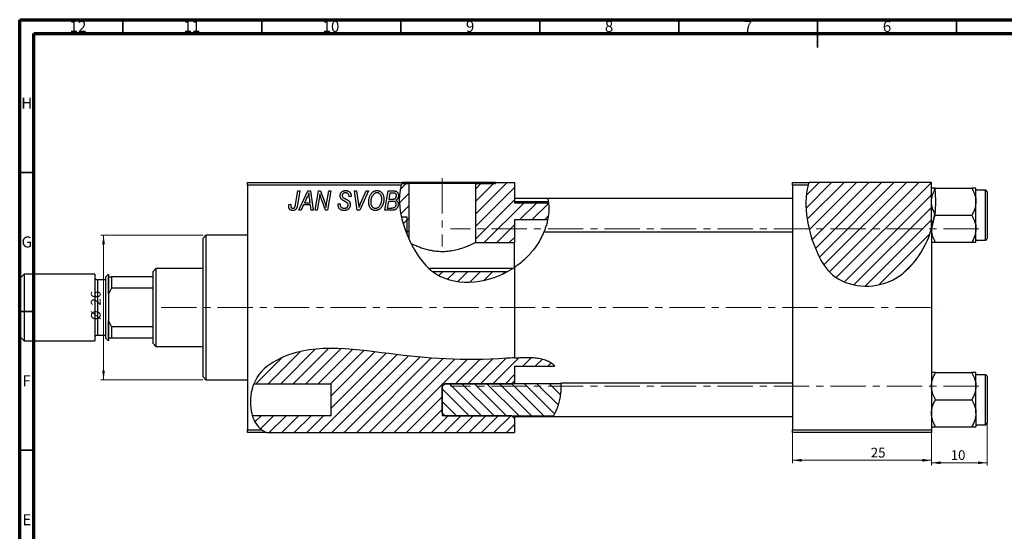
# Model space of a CAD drawing. Units: millimetres. Extents: x 15 to 636, y 5 to 415.
# Drawn here: x 15 to 369, y 231 to 415 of the extents above; entities that cross this region are included whole.
import ezdxf

# ---------------------------------------------------------------- set-up
doc = ezdxf.new("R2010")
doc.units = ezdxf.units.MM
doc.linetypes.add('CENTERX2', pattern=[20.32, 12.7, -2.54, 2.54, -2.54])
doc.styles.add('SLDTEXTSTYLE0', font='TXT', dxfattribs={"width": 0.75})
doc.dimstyles.new('SLDDIMSTYLE0', dxfattribs={"dimtxt": 3.5, "dimasz": 3.302, "dimexe": 0, "dimexo": 0.0625, "dimgap": 0.875, "dimtad": 1, "dimdec": 0, "dimlfac": 0.5, "dimrnd": 1e-09, "dimzin": 12, "dimdsep": 46, "dimtxsty": 'SLDTEXTSTYLE0', "dimsah": 1, "dimcen": 0.09, "dimadec": 0, "dimazin": 3, "dimtfac": 1, "dimtofl": 0, "dimtmove": 0, "dimatfit": 3, "dimfxl": 1, "dimfrac": 2, "dimtolj": 1, "dimtzin": 12, "dimarcsym": 0})
doc.dimstyles.new('SLDDIMSTYLE1', dxfattribs={"dimtxt": 3.5, "dimasz": 3.302, "dimexe": 0, "dimexo": 0.0625, "dimgap": 0.875, "dimtad": 1, "dimdec": 0, "dimlfac": 0.5, "dimrnd": 1e-09, "dimzin": 12, "dimdsep": 46, "dimtxsty": 'SLDTEXTSTYLE0', "dimsah": 1, "dimcen": 0.09, "dimadec": 0, "dimazin": 3, "dimtfac": 1, "dimtdec": 0, "dimtofl": 0, "dimtmove": 0, "dimatfit": 3, "dimfxl": 1, "dimfrac": 2, "dimtolj": 1, "dimtzin": 12, "dimarcsym": 0})
doc.dimstyles.new('SLDDIMSTYLE2', dxfattribs={"dimtxt": 3.5, "dimasz": 3.302, "dimexe": 0, "dimexo": 0.0625, "dimgap": 0.875, "dimtad": 1, "dimdec": 0, "dimlfac": 0.5, "dimrnd": 1e-09, "dimzin": 12, "dimdsep": 46, "dimtxsty": 'SLDTEXTSTYLE0', "dimsah": 1, "dimcen": 0.09, "dimadec": 0, "dimazin": 3, "dimtfac": 1, "dimtdec": 0, "dimtmove": 0, "dimatfit": 0, "dimfxl": 1, "dimfrac": 2, "dimtolj": 1, "dimtzin": 12, "dimarcsym": 0})

# ---------------------------------------------------------------- blocks, each defined once
blk = doc.blocks.new('_D')
at = {"color": 7, "linetype": 'Continuous', "lineweight": 0}
for p, q in [((292.94, 266.38), (292.94, 255.38)), ((342.94, 266.38), (342.94, 255.38)), ((292.94, 256.38), (342.94, 256.38))]:
    blk.add_line(p, q, dxfattribs=at)
at = {"color": 7, "linetype": 'Continuous', "lineweight": 18}
for points in [[(292.94, 256.38), (296.24, 255.87), (296.24, 256.89)], [(342.94, 256.38), (339.64, 256.89), (339.64, 255.87)]]:
    blk.add_solid(points, dxfattribs=at)
at = {"color": 7, "linetype": 'Continuous', "lineweight": 18, "insert": (321.11, 260.89), "char_height": 3.5, "attachment_point": 1, "style": 'SLDTEXTSTYLE0'}
blk.add_mtext('25', dxfattribs=at)
blk = doc.blocks.new('_D_1')
at = {"color": 7, "linetype": 'Continuous', "lineweight": 0}
for p, q in [((80.94, 337.38), (44.1, 337.38)), ((45.1, 337.38), (45.1, 285.38)), ((80.94, 285.38), (44.1, 285.38))]:
    blk.add_line(p, q, dxfattribs=at)
at = {"color": 7, "linetype": 'Continuous', "lineweight": 18}
for points in [[(45.1, 337.38), (44.59, 334.08), (45.6, 334.08)], [(45.1, 285.38), (45.6, 288.68), (44.59, 288.68)]]:
    blk.add_solid(points, dxfattribs=at)
at = {"color": 7, "linetype": 'Continuous', "lineweight": 18, "char_height": 3.5, "attachment_point": 1, "rotation": 90, "style": 'SLDTEXTSTYLE0'}
for s, insert in [('26', (40.53, 312.08)), ('%%c', (40.58, 306.8))]:
    blk.add_mtext(s, dxfattribs=dict(at, insert=insert))
blk = doc.blocks.new('_D_2')
at = {"color": 7, "linetype": 'Continuous', "lineweight": 0}
for p, q in [((362.94, 272.18), (362.94, 254.48)), ((342.94, 266.38), (342.94, 254.48)), ((362.94, 255.48), (342.94, 255.48))]:
    blk.add_line(p, q, dxfattribs=at)
at = {"color": 7, "linetype": 'Continuous', "lineweight": 18}
for points in [[(342.94, 255.48), (346.24, 254.97), (346.24, 255.99)], [(362.94, 255.48), (359.64, 255.99), (359.64, 254.97)]]:
    blk.add_solid(points, dxfattribs=at)
at = {"color": 7, "linetype": 'Continuous', "lineweight": 18, "insert": (349.86, 259.99), "char_height": 3.5, "attachment_point": 1, "style": 'SLDTEXTSTYLE0'}
blk.add_mtext('10', dxfattribs=at)

msp = doc.modelspace()

# ---------------------------------------------------------------- hatches: boundary and pattern name
at = {"linetype": 'Continuous', "lineweight": 18}
h = msp.add_hatch(dxfattribs=at)
h.set_pattern_fill('ANSI31', style=0)
edge = h.paths.add_edge_path(flags=0)
edge.add_line((152.28, 343.91), (154.34, 343.91))
edge.add_line((154.34, 343.91), (154.34, 337.51))
edge.add_spline(control_points=[(154.34, 337.51), (154.55, 336.98), (154.78, 336.46), (155.01, 335.95)], knot_values=[0.488687, 0.488687, 0.488687, 0.488687, 0.499071, 0.499071, 0.499071, 0.499071], weights=[1, 1, 1, 1], degree=3, periodic=0)
edge.add_line((155.01, 335.95), (155.01, 355.98))
edge.add_line((155.01, 355.98), (152.4, 355.98))
edge.add_spline(control_points=[(152.4, 355.98), (151.15, 352.47), (151.29, 348.21), (152.28, 343.91)], knot_values=[0.365498, 0.365498, 0.365498, 0.365498, 0.447575, 0.447575, 0.447575, 0.447575], weights=[1, 1, 1, 1], degree=3, periodic=0)
h = msp.add_hatch(dxfattribs=at)
h.set_pattern_fill('ANSI31', style=0)
edge = h.paths.add_edge_path(flags=0)
edge.add_line((205.18, 348.97), (192.94, 348.97))
edge.add_line((192.94, 348.97), (192.94, 356.38))
edge.add_line((192.94, 356.38), (186.15, 356.38))
edge.add_line((186.15, 356.38), (186.15, 355.98))
edge.add_line((186.15, 355.98), (178.86, 355.98))
edge.add_line((178.86, 355.98), (178.86, 334.73))
edge.add_line((178.86, 334.73), (192.94, 334.73))
edge.add_line((192.94, 334.73), (192.94, 342.89))
edge.add_line((192.94, 342.89), (204.86, 342.89))
edge.add_spline(control_points=[(204.86, 342.89), (205.3, 344.96), (205.42, 347.01), (205.18, 348.97)], knot_values=[0.928007, 0.928007, 0.928007, 0.928007, 0.969078, 0.969078, 0.969078, 0.969078], weights=[1, 1, 1, 1], degree=3, periodic=0)
h = msp.add_hatch(dxfattribs=at)
h.set_pattern_fill('ANSI31', style=0)
edge = h.paths.add_edge_path(flags=0)
edge.add_line((342.94, 356.38), (298.91, 356.38))
edge.add_spline(control_points=[(298.91, 356.38), (296.43, 348.8), (299.08, 335.07), (308.62, 318.94), (330.42, 316.98), (340.6, 331.82), (342.94, 339.67)], knot_values=[0.048735, 0.048735, 0.048735, 0.048735, 0.216142, 0.285102, 0.435161, 0.57833, 0.57833, 0.57833, 0.57833], weights=[1, 1, 1, 1, 1, 1, 1], degree=3, periodic=0)
edge.add_line((342.94, 339.67), (342.94, 356.38))
h = msp.add_hatch(dxfattribs=at)
h.set_pattern_fill('ANSI31', style=0)
edge = h.paths.add_edge_path(flags=0)
edge.add_line((154.34, 343.91), (152.28, 343.91))
edge.add_spline(control_points=[(152.28, 343.91), (152.78, 341.76), (153.48, 339.59), (154.34, 337.51)], knot_values=[0.447575, 0.447575, 0.447575, 0.447575, 0.488687, 0.488687, 0.488687, 0.488687], weights=[1, 1, 1, 1], degree=3, periodic=0)
edge.add_line((154.34, 337.51), (154.34, 343.91))
h = msp.add_hatch(dxfattribs=at)
h.set_pattern_fill('ANSI31', style=0)
edge = h.paths.add_edge_path(flags=0)
edge.add_line((190.3, 324.23), (163.6, 324.23))
edge.add_spline(control_points=[(163.6, 324.23), (164.01, 323.93), (171.15, 319.09), (181.95, 319.75), (190.3, 324.23)], knot_values=[0.596049, 0.596049, 0.596049, 0.596049, 0.60674, 0.778904, 0.778904, 0.778904, 0.778904], weights=[1, 1, 1, 1, 1], degree=3, periodic=0)
h = msp.add_hatch(dxfattribs=at)
h.set_pattern_fill('ANSI31', style=0)
edge = h.paths.add_edge_path(flags=0)
edge.add_line((192.94, 290.22), (207.44, 290.22))
edge.add_spline(control_points=[(207.44, 290.22), (207.35, 290.32), (203.95, 294.24), (179.1, 291.69), (150.09, 293.92), (115.08, 299.48), (101.02, 288.04), (99.33, 284.36), (99.17, 283.95)], knot_values=[0.562466, 0.562466, 0.562466, 0.562466, 0.56427, 0.631948, 0.799393, 0.959768, 1, 1.004877, 1.004877, 1.004877, 1.004877], weights=[1, 1, 1, 1, 1, 1, 1, 1, 1], degree=3, periodic=0)
edge.add_line((99.17, 283.95), (126.94, 283.95))
edge.add_line((126.94, 283.95), (126.94, 272.41))
edge.add_line((126.94, 272.41), (98.63, 272.41))
edge.add_spline(control_points=[(98.63, 272.41), (99.09, 270.94), (100.41, 268.42), (102.58, 266.92), (103.75, 266.38)], knot_values=[0.04758, 0.04758, 0.04758, 0.04758, 0.065368, 0.081586, 0.081586, 0.081586, 0.081586], weights=[1, 1, 1, 1, 1], degree=3, periodic=0)
edge.add_line((103.75, 266.38), (192.94, 266.38))
edge.add_line((192.94, 266.38), (192.94, 271.38))
edge.add_spline(control_points=[(192.94, 271.38), (192.6, 271.72), (192.27, 272.06), (191.94, 272.41)], knot_values=[0.005993, 0.005993, 0.005993, 0.005993, 0.006712, 0.006712, 0.006712, 0.006712], weights=[1, 1, 1, 1], degree=3, periodic=0)
edge.add_line((191.94, 272.41), (166.94, 272.41))
edge.add_line((166.94, 272.41), (166.94, 283.95))
edge.add_line((166.94, 283.95), (191.94, 283.95))
edge.add_spline(control_points=[(191.94, 283.95), (192.27, 284.3), (192.6, 284.64), (192.94, 284.99)], knot_values=[0.014066, 0.014066, 0.014066, 0.014066, 0.014789, 0.014789, 0.014789, 0.014789], weights=[1, 1, 1, 1], degree=3, periodic=0)
edge.add_line((192.94, 284.99), (192.94, 290.22))
h = msp.add_hatch(dxfattribs=at)
h.set_pattern_fill('ANSI31', angle=90, style=0)
edge = h.paths.add_edge_path(flags=0)
edge.add_line((167.94, 272.41), (206.96, 272.41))
edge.add_spline(control_points=[(206.96, 272.41), (208.92, 275.75), (209.87, 280.13), (209.59, 283.95)], knot_values=[0.493965, 0.493965, 0.493965, 0.493965, 0.535565, 0.535565, 0.535565, 0.535565], weights=[1, 1, 1, 1], degree=3, periodic=0)
edge.add_line((209.59, 283.95), (167.94, 283.95))
edge.add_spline(control_points=[(167.94, 283.95), (167.6, 283.61), (167.27, 283.26), (166.94, 282.91)], knot_values=[0.005431, 0.005431, 0.005431, 0.005431, 0.006155, 0.006155, 0.006155, 0.006155], weights=[1, 1, 1, 1], degree=3, periodic=0)
edge.add_line((166.94, 282.91), (166.94, 273.46))
edge.add_spline(control_points=[(166.94, 273.46), (167.27, 273.11), (167.6, 272.76), (167.94, 272.41)], knot_values=[0.01204, 0.01204, 0.01204, 0.01204, 0.012764, 0.012764, 0.012764, 0.012764], weights=[1, 1, 1, 1], degree=3, periodic=0)

# ---------------------------------------------------------------- linework, layer by layer
at = {"color": 7, "linetype": 'Continuous', "lineweight": 70}
for p, q in [((15, 5), (15, 415)), ((15, 415), (589, 415)), ((20, 10), (20, 410)), ((20, 410), (584, 410))]:
    msp.add_line(p, q, dxfattribs=at)
at = {"color": 7, "linetype": 'Continuous', "lineweight": 35}
for p, q in [((52, 410), (52, 415)), ((102, 410), (102, 415)), ((152, 410), (152, 415)), ((202, 410), (202, 415)), ((252, 410), (252, 415)), ((302, 415), (302, 405)), ((302, 410), (302, 415)), ((352, 410), (352, 415)), ((20, 360), (15, 360)), ((20, 310), (15, 310)), ((20, 260), (15, 260))]:
    msp.add_line(p, q, dxfattribs=at)
at = {"color": 7, "linetype": 'CENTERX2', "lineweight": 18}
for p, q in [((166.94, 357.98), (166.94, 333.34)), ((359.94, 339.68), (169.94, 339.68)), ((65.79, 311.38), (345.27, 311.38)), ((359.94, 283.08), (169.94, 283.08))]:
    msp.add_line(p, q, dxfattribs=at)
at = {"color": 7, "linetype": 'Continuous', "lineweight": 25}
for p, q in [((96.94, 356.38), (152.55, 356.38)), ((96.94, 355.38), (96.94, 356.38)), ((96.94, 355.38), (96.94, 267.38)), ((152.2, 355.38), (96.94, 355.38)), ((152.4, 355.98), (155.01, 355.98)), ((186.15, 356.38), (152.55, 356.38)), ((155.01, 335.95), (155.01, 355.98)), ((178.86, 355.98), (155.01, 355.98)), ((178.86, 355.98), (178.86, 334.73)), ((178.86, 355.98), (186.15, 355.98)), ((186.15, 356.38), (186.15, 355.98)), ((186.15, 356.38), (192.94, 356.38)), ((192.94, 356.38), (192.94, 348.97)), ((292.94, 356.38), (298.91, 356.38)), ((292.94, 355.38), (292.94, 356.38)), ((292.94, 355.38), (292.94, 267.38)), ((298.61, 355.38), (292.94, 355.38)), ((342.94, 356.38), (298.91, 356.38)), ((342.94, 339.67), (342.94, 356.38)), ((344.44, 354.32), (344.01, 354.32)), ((344.11, 353.72), (344.44, 354.32)), ((344.44, 354.32), (357.43, 354.32)), ((358.94, 349.45), (358.94, 354.32)), ((114.19, 348.43), (115.03, 353.38)), ((115.77, 353.38), (114.9, 348.25)), ((115.03, 353.38), (115.77, 353.38)), ((115.39, 346.38), (118.64, 353.38)), ((118.4, 351.19), (117.43, 349.11)), ((118.64, 353.38), (119.53, 353.38)), ((119.42, 349.11), (119.17, 350.87)), ((119.53, 353.38), (120.49, 346.38)), ((121.21, 346.38), (122.41, 353.38)), ((122.41, 353.38), (123.17, 353.38)), ((123.17, 353.38), (124.13, 350.74)), ((125.44, 349.28), (126.15, 353.38)), ((126.89, 353.38), (125.7, 346.38)), ((126.15, 353.38), (126.89, 353.38)), ((133.48, 351.22), (133.49, 351.38)), ((134.21, 351.29), (133.48, 351.22)), ((134.21, 351.44), (134.21, 351.29)), ((135.33, 353.38), (136.07, 353.38)), ((136.4, 346.38), (135.33, 353.38)), ((136.07, 353.38), (136.74, 349.21)), ((140.39, 353.38), (137.33, 346.38)), ((137.58, 348.8), (139.6, 353.38)), ((139.6, 353.38), (140.39, 353.38)), ((146.3, 346.38), (147.48, 353.38)), ((147.48, 353.38), (149.28, 353.38)), ((148.08, 352.56), (147.71, 350.38)), ((149.33, 352.56), (148.08, 352.56)), ((362.34, 353.58), (358.94, 353.58)), ((362.94, 352.98), (362.94, 336.18)), ((111.82, 348.47), (112.55, 348.56)), ((117.04, 348.29), (116.18, 346.38)), ((119.52, 348.29), (117.04, 348.29)), ((117.43, 349.11), (119.42, 349.11)), ((119.76, 346.38), (119.52, 348.29)), ((122.69, 350.65), (121.95, 346.38)), ((124.94, 346.38), (123.48, 350.41)), ((129.48, 348.66), (130.21, 348.74)), ((130.21, 348.74), (130.2, 348.52)), ((147.58, 349.56), (147.18, 347.2)), ((147.18, 347.2), (148.54, 347.2)), ((149.12, 349.56), (147.58, 349.56)), ((147.71, 350.38), (148.9, 350.38)), ((204.91, 350.58), (192.94, 350.58)), ((205.12, 349.38), (192.94, 349.38)), ((205.18, 348.97), (192.94, 348.97)), ((292.94, 350.58), (204.91, 350.58)), ((358.94, 339.71), (358.94, 349.45)), ((116.18, 346.38), (115.39, 346.38)), ((120.49, 346.38), (119.76, 346.38)), ((121.95, 346.38), (121.21, 346.38)), ((125.7, 346.38), (124.94, 346.38)), ((137.33, 346.38), (136.4, 346.38)), ((149.1, 346.38), (146.3, 346.38)), ((154.34, 343.91), (152.28, 343.91)), ((154.34, 337.51), (154.34, 343.91)), ((154.34, 337.51), (154.34, 343.91)), ((343.85, 343.44), (344.12, 345.16)), ((343.85, 343.44), (344.44, 344.58)), ((344.44, 344.58), (344.12, 345.16)), ((344.44, 344.58), (357.43, 344.58)), ((204.86, 342.89), (192.94, 342.89)), ((192.94, 342.89), (192.94, 334.73)), ((343.85, 343.44), (342.94, 339.67)), ((81.94, 337.38), (80.94, 336.38)), ((96.94, 337.38), (81.94, 337.38)), ((81.94, 337.38), (81.94, 311.38)), ((203.53, 338.58), (292.94, 338.58)), ((342.94, 339.67), (342.94, 267.38)), ((342.94, 339.67), (342.94, 339.67)), ((358.94, 334.85), (358.94, 339.71)), ((80.94, 311.38), (80.94, 336.38)), ((178.86, 334.73), (192.94, 334.73)), ((192.94, 325.89), (192.94, 334.73)), ((344.44, 334.85), (357.43, 334.85)), ((358.94, 335.58), (362.34, 335.58)), ((16.54, 323.38), (14.94, 321.78)), ((41.94, 323.38), (16.54, 323.38)), ((16.54, 323.38), (16.54, 299.38)), ((41.94, 323.38), (41.94, 299.38)), ((46.94, 323.38), (45.94, 322.38)), ((45.94, 300.38), (45.94, 322.38)), ((46.94, 323.38), (46.94, 299.38)), ((46.94, 322.38), (47.94, 322.38)), ((46.94, 316.18), (46.94, 322.38)), ((47.94, 322.38), (47.94, 318.31)), ((62.94, 322.38), (47.94, 322.38)), ((63.94, 325.38), (62.94, 324.38)), ((62.94, 322.38), (62.94, 324.38)), ((62.94, 318.31), (62.94, 322.38)), ((80.94, 325.38), (63.94, 325.38)), ((63.94, 325.38), (63.94, 297.38)), ((192.19, 325.38), (162.31, 325.38)), ((190.3, 324.23), (163.6, 324.23)), ((192.94, 325.82), (192.94, 293.26)), ((14.94, 300.98), (14.94, 321.78)), ((45.94, 321.38), (42.94, 321.38)), ((47.94, 318.31), (46.94, 316.18)), ((62.94, 318.31), (47.94, 318.31)), ((62.94, 304.45), (62.94, 318.31)), ((80.94, 286.38), (80.94, 311.38)), ((81.94, 311.38), (81.94, 285.38)), ((46.94, 306.59), (47.94, 304.45)), ((46.94, 300.38), (46.94, 306.59)), ((42.94, 301.38), (45.94, 301.38)), ((47.94, 304.45), (47.94, 300.38)), ((62.94, 304.45), (47.94, 304.45)), ((62.94, 300.38), (62.94, 304.45)), ((14.94, 300.98), (16.54, 299.38)), ((16.54, 299.38), (41.94, 299.38)), ((45.94, 300.38), (46.94, 299.38)), ((47.94, 300.38), (46.94, 300.38)), ((62.94, 300.38), (47.94, 300.38)), ((62.94, 298.38), (62.94, 300.38)), ((62.94, 298.38), (63.94, 297.38)), ((63.94, 297.38), (80.94, 297.38)), ((192.94, 290.22), (207.44, 290.22)), ((192.94, 290.22), (192.94, 284.99)), ((344.44, 287.92), (357.43, 287.92)), ((358.94, 283.05), (358.94, 287.92)), ((362.34, 287.18), (358.94, 287.18)), ((80.94, 286.38), (81.94, 285.38)), ((81.94, 285.38), (96.94, 285.38)), ((99.17, 283.95), (126.94, 283.95)), ((126.94, 272.41), (126.94, 283.95)), ((166.94, 282.91), (167.94, 283.95)), ((166.94, 283.95), (191.94, 283.95)), ((166.94, 283.95), (166.94, 272.41)), ((209.59, 283.95), (167.94, 283.95)), ((192.94, 284.99), (192.94, 283.95)), ((292.94, 284.18), (209.57, 284.18)), ((362.94, 286.58), (362.94, 278.18)), ((166.94, 273.46), (166.94, 282.91)), ((358.94, 273.31), (358.94, 283.05)), ((344.44, 278.18), (357.43, 278.18)), ((362.94, 278.18), (362.94, 269.78)), ((167.94, 272.41), (166.94, 273.46)), ((358.94, 273.31), (358.94, 268.45)), ((126.94, 272.41), (98.63, 272.41)), ((191.94, 272.41), (166.94, 272.41)), ((167.94, 272.41), (206.96, 272.41)), ((192.94, 272.41), (192.94, 271.38)), ((192.94, 272.18), (206.85, 272.18)), ((192.94, 271.38), (192.94, 266.38)), ((206.85, 272.18), (292.94, 272.18)), ((96.94, 267.38), (102.03, 267.38)), ((96.94, 266.38), (96.94, 267.38)), ((103.75, 266.38), (96.94, 266.38)), ((103.75, 266.38), (192.94, 266.38)), ((292.94, 267.38), (342.94, 267.38)), ((292.94, 266.38), (292.94, 267.38)), ((342.94, 266.38), (292.94, 266.38)), ((342.94, 267.38), (342.94, 266.38)), ((344.44, 268.45), (357.43, 268.45)), ((358.94, 269.18), (362.34, 269.18))]:
    msp.add_line(p, q, dxfattribs=at)
at = {"color": 8, "linetype": 'Continuous', "lineweight": 25}
for p, q in [((362.34, 335.58), (362.34, 353.58)), ((42.94, 321.38), (42.94, 301.38)), ((362.34, 278.18), (362.34, 287.18)), ((362.34, 269.18), (362.34, 278.18))]:
    msp.add_line(p, q, dxfattribs=at)
at = {"color": 7, "linetype": 'Continuous', "lineweight": 25}
for centre, radius, start, end in [((362.34, 352.98), 0.6, 0, 90), ((362.34, 336.18), 0.6, 270, 0), ((42.94, 322.38), 1, 180, 270), ((42.94, 300.38), 1, 90, 180), ((362.34, 286.58), 0.6, 0, 90), ((362.34, 269.78), 0.6, 270, 0)]:
    msp.add_arc(centre, radius, start, end, dxfattribs=at)
for points, knots in [([(152.2, 355.38), (150.28, 349.08), (154, 335.13), (166.87, 318.05), (184.18, 319.94), (192.94, 325.82)], [0.3701192, 0.3701192, 0.3701192, 0.3701192, 0.5139974, 0.6067396, 0.79754, 0.79754, 0.79754, 0.79754]), ([(298.61, 355.38), (296.6, 347.96), (299.26, 334.77), (308.62, 318.94), (330.42, 316.98), (340.6, 331.82), (342.94, 339.67)], [0.0560068, 0.0560068, 0.0560068, 0.0560068, 0.2161419, 0.2851016, 0.4351605, 0.5783299, 0.5783299, 0.5783299, 0.5783299]), ([(343.76, 354.32), (343.74, 354.32), (343.46, 354.32), (343.08, 354.32), (342.98, 354.32), (342.94, 354.32)], [0, 0, 0, 0, 0.02946, 0.507322, 1, 1, 1, 1]), ([(344.11, 353.72), (344.08, 353.9), (344.05, 354.12), (344.02, 354.29), (344.01, 354.32)], [0, 0, 0, 0, 0.881348, 1, 1, 1, 1]), ([(357.43, 354.32), (357.78, 353.65), (358.5, 352.29), (358.91, 350.61), (358.93, 349.65), (358.94, 349.45)], [0, 0, 0, 0, 0.4323818, 0.879547, 1, 1, 1, 1]), ([(358.94, 354.32), (358.94, 354.32), (358.93, 354.32), (358.73, 354.32), (358.15, 354.32), (357.63, 354.32), (357.43, 354.32)], [0, 0, 0, 0, 0.033431, 0.390071, 0.760192, 1, 1, 1, 1]), ([(118.98, 352.62), (118.95, 352.51), (118.87, 352.29), (118.74, 351.95), (118.58, 351.57), (118.46, 351.32), (118.4, 351.19)], [0, 0, 0, 0, 0.2160703, 0.4547989, 0.7156038, 1, 1, 1, 1]), ([(119.17, 350.87), (119.16, 350.95), (119.13, 351.12), (119.1, 351.37), (119.07, 351.6), (119.05, 351.82), (119.03, 352.04), (119.01, 352.24), (118.99, 352.43), (118.99, 352.56), (118.98, 352.62)], [0, 0, 0, 0, 0.1470035, 0.2872716, 0.4217205, 0.5494636, 0.671407, 0.7875598, 0.8970633, 1, 1, 1, 1]), ([(122.92, 352.31), (122.91, 352.19), (122.89, 351.94), (122.84, 351.54), (122.77, 351.11), (122.72, 350.81), (122.69, 350.65)], [0, 0, 0, 0, 0.215514, 0.454705, 0.715314, 1, 1, 1, 1]), ([(123.48, 350.41), (123.42, 350.58), (123.32, 350.92), (123.16, 351.41), (123.03, 351.87), (122.96, 352.17), (122.92, 352.31)], [0, 0, 0, 0, 0.279135, 0.538445, 0.779157, 1, 1, 1, 1]), ([(124.13, 350.74), (124.16, 350.65), (124.23, 350.46), (124.33, 350.19), (124.42, 349.93), (124.51, 349.69), (124.59, 349.45), (124.67, 349.23), (124.74, 349.02), (124.78, 348.88), (124.8, 348.81)], [0, 0, 0, 0, 0.147332, 0.288495, 0.422604, 0.550785, 0.67258, 0.788449, 0.897293, 1, 1, 1, 1]), ([(130.21, 351.61), (130.21, 351.68), (130.22, 351.81), (130.24, 352.01), (130.28, 352.19), (130.34, 352.37), (130.41, 352.53), (130.5, 352.69), (130.61, 352.83), (130.73, 352.96), (130.87, 353.08), (131.02, 353.19), (131.18, 353.27), (131.35, 353.35), (131.54, 353.4), (131.74, 353.44), (131.95, 353.47), (132.09, 353.47), (132.17, 353.47)], [0, 0, 0, 0, 0.066693, 0.131022, 0.192633, 0.25246, 0.311271, 0.36977, 0.428017, 0.487385, 0.546826, 0.606416, 0.666886, 0.728073, 0.791764, 0.857836, 0.927254, 1, 1, 1, 1]), ([(131.03, 350.08), (130.97, 350.14), (130.84, 350.23), (130.67, 350.4), (130.52, 350.58), (130.41, 350.76), (130.32, 350.96), (130.25, 351.16), (130.22, 351.38), (130.21, 351.54), (130.21, 351.61)], [0, 0, 0, 0, 0.139518, 0.270409, 0.394742, 0.513131, 0.630361, 0.748691, 0.87196, 1, 1, 1, 1]), ([(132.14, 352.65), (132.1, 352.65), (132.01, 352.65), (131.88, 352.64), (131.75, 352.62), (131.64, 352.59), (131.53, 352.55), (131.43, 352.5), (131.34, 352.45), (131.25, 352.38), (131.18, 352.31), (131.12, 352.23), (131.06, 352.15), (131.02, 352.06), (130.98, 351.97), (130.96, 351.87), (130.94, 351.77), (130.94, 351.69), (130.94, 351.66)], [0, 0, 0, 0, 0.078874, 0.153238, 0.223467, 0.291561, 0.355687, 0.41829, 0.478582, 0.538275, 0.596891, 0.653438, 0.709664, 0.765428, 0.821453, 0.878621, 0.938009, 1, 1, 1, 1]), ([(130.94, 351.66), (130.94, 351.63), (130.94, 351.56), (130.95, 351.47), (130.97, 351.38), (131, 351.3), (131.04, 351.22), (131.09, 351.15), (131.15, 351.09), (131.19, 351.05), (131.21, 351.03)], [0, 0, 0, 0, 0.138833, 0.272733, 0.399006, 0.521115, 0.640682, 0.759436, 0.877627, 1, 1, 1, 1]), ([(131.21, 351.03), (131.24, 351.01), (131.29, 350.97), (131.4, 350.9), (131.52, 350.82), (131.67, 350.74), (131.83, 350.64), (132.02, 350.54), (132.24, 350.42), (132.39, 350.35), (132.46, 350.3)], [0, 0, 0, 0, 0.068475, 0.152312, 0.252478, 0.368738, 0.501963, 0.651234, 0.817531, 1, 1, 1, 1]), ([(133.49, 351.38), (133.49, 351.44), (133.48, 351.55), (133.45, 351.71), (133.4, 351.87), (133.33, 352.03), (133.24, 352.17), (133.12, 352.29), (133, 352.4), (132.85, 352.49), (132.69, 352.57), (132.52, 352.62), (132.34, 352.65), (132.21, 352.65), (132.14, 352.65)], [0, 0, 0, 0, 0.08218, 0.1629, 0.243329, 0.324985, 0.406155, 0.485584, 0.565597, 0.647922, 0.731777, 0.81743, 0.906898, 1, 1, 1, 1]), ([(132.17, 353.47), (132.27, 353.47), (132.47, 353.46), (132.75, 353.42), (133.01, 353.34), (133.24, 353.23), (133.46, 353.08), (133.65, 352.91), (133.81, 352.71), (133.96, 352.49), (134.07, 352.24), (134.15, 351.98), (134.2, 351.72), (134.21, 351.53), (134.21, 351.44)], [0, 0, 0, 0, 0.0937048, 0.1814613, 0.2647014, 0.344698, 0.4232926, 0.5019939, 0.5818722, 0.6650009, 0.7493239, 0.8324097, 0.9154815, 1, 1, 1, 1]), ([(140.48, 349.32), (140.49, 349.47), (140.49, 349.78), (140.54, 350.22), (140.61, 350.64), (140.72, 351.04), (140.85, 351.42), (141.02, 351.78), (141.21, 352.11), (141.36, 352.31), (141.44, 352.42)], [0, 0, 0, 0, 0.1409755, 0.2756587, 0.405254, 0.529661, 0.6505885, 0.7685867, 0.8846941, 1, 1, 1, 1]), ([(142.01, 351.88), (141.95, 351.79), (141.82, 351.63), (141.66, 351.36), (141.52, 351.06), (141.4, 350.75), (141.32, 350.41), (141.25, 350.06), (141.22, 349.68), (141.21, 349.42), (141.21, 349.28)], [0, 0, 0, 0, 0.113035, 0.226833, 0.343503, 0.463933, 0.588336, 0.718997, 0.855944, 1, 1, 1, 1]), ([(141.44, 352.42), (141.51, 352.5), (141.65, 352.66), (141.89, 352.88), (142.13, 353.06), (142.38, 353.21), (142.65, 353.33), (142.93, 353.41), (143.22, 353.46), (143.42, 353.47), (143.52, 353.47)], [0, 0, 0, 0, 0.1366486, 0.2673175, 0.3924623, 0.5145039, 0.6343493, 0.7539911, 0.8757134, 1, 1, 1, 1]), ([(143.5, 352.65), (143.43, 352.65), (143.29, 352.65), (143.09, 352.61), (142.9, 352.55), (142.71, 352.46), (142.53, 352.35), (142.35, 352.22), (142.18, 352.06), (142.07, 351.94), (142.01, 351.88)], [0, 0, 0, 0, 0.117728, 0.233769, 0.350965, 0.4701, 0.593538, 0.722044, 0.856958, 1, 1, 1, 1]), ([(145.21, 350.43), (145.21, 350.52), (145.2, 350.68), (145.18, 350.92), (145.14, 351.14), (145.09, 351.35), (145.02, 351.55), (144.93, 351.74), (144.83, 351.91), (144.71, 352.06), (144.58, 352.2), (144.45, 352.32), (144.31, 352.42), (144.16, 352.51), (144, 352.57), (143.84, 352.62), (143.67, 352.65), (143.55, 352.65), (143.5, 352.65)], [0, 0, 0, 0, 0.080233, 0.156686, 0.228935, 0.298158, 0.36508, 0.429725, 0.492502, 0.554569, 0.615156, 0.672906, 0.72873, 0.782677, 0.836275, 0.890041, 0.944187, 1, 1, 1, 1]), ([(143.52, 353.47), (143.6, 353.47), (143.77, 353.46), (144.01, 353.43), (144.25, 353.36), (144.47, 353.27), (144.68, 353.15), (144.88, 353.01), (145.07, 352.84), (145.25, 352.65), (145.41, 352.43), (145.55, 352.2), (145.67, 351.94), (145.77, 351.66), (145.84, 351.36), (145.9, 351.04), (145.93, 350.71), (145.94, 350.47), (145.94, 350.36)], [0, 0, 0, 0, 0.057263, 0.112568, 0.166985, 0.220742, 0.275104, 0.330458, 0.387584, 0.447151, 0.508197, 0.570573, 0.634393, 0.700852, 0.770128, 0.84281, 0.919314, 1, 1, 1, 1]), ([(148.9, 350.38), (148.97, 350.38), (149.1, 350.38), (149.29, 350.4), (149.46, 350.42), (149.62, 350.45), (149.76, 350.49), (149.88, 350.54), (149.99, 350.6), (150.05, 350.65), (150.08, 350.67)], [0, 0, 0, 0, 0.16478, 0.3173691, 0.4581393, 0.5864779, 0.7034014, 0.8106869, 0.9084754, 1, 1, 1, 1]), ([(149.28, 353.38), (149.33, 353.38), (149.43, 353.38), (149.58, 353.38), (149.71, 353.36), (149.84, 353.35), (149.96, 353.34), (150.06, 353.32), (150.16, 353.29), (150.22, 353.27), (150.25, 353.26)], [0, 0, 0, 0, 0.160667, 0.311308, 0.450626, 0.580101, 0.699851, 0.808858, 0.908906, 1, 1, 1, 1]), ([(150.48, 351.65), (150.48, 351.7), (150.48, 351.8), (150.46, 351.93), (150.41, 352.06), (150.36, 352.18), (150.29, 352.28), (150.22, 352.36), (150.13, 352.43), (150.03, 352.48), (149.91, 352.52), (149.75, 352.55), (149.55, 352.56), (149.41, 352.56), (149.33, 352.56)], [0, 0, 0, 0, 0.087384, 0.169067, 0.245795, 0.32049, 0.391012, 0.456907, 0.520234, 0.58197, 0.653444, 0.747012, 0.862036, 1, 1, 1, 1]), ([(150.08, 350.67), (150.11, 350.7), (150.18, 350.77), (150.26, 350.87), (150.33, 350.98), (150.38, 351.1), (150.43, 351.23), (150.46, 351.36), (150.48, 351.5), (150.48, 351.6), (150.48, 351.65)], [0, 0, 0, 0, 0.123467, 0.244945, 0.364273, 0.485492, 0.607054, 0.732837, 0.864398, 1, 1, 1, 1]), ([(150.25, 353.26), (150.32, 353.23), (150.46, 353.18), (150.66, 353.04), (150.83, 352.88), (150.97, 352.69), (151.08, 352.48), (151.15, 352.23), (151.2, 351.96), (151.21, 351.78), (151.21, 351.68)], [0, 0, 0, 0, 0.119928, 0.235269, 0.350507, 0.46798, 0.589731, 0.717624, 0.853308, 1, 1, 1, 1]), ([(151.21, 351.68), (151.21, 351.58), (151.2, 351.39), (151.15, 351.12), (151.08, 350.87), (150.97, 350.64), (150.84, 350.43), (150.67, 350.25), (150.47, 350.09), (150.32, 350.01), (150.25, 349.97)], [0, 0, 0, 0, 0.139737, 0.27085, 0.396572, 0.518678, 0.638194, 0.756304, 0.875627, 1, 1, 1, 1]), ([(342.94, 349.45), (343.01, 350.31), (343.15, 351.76), (343.84, 353.08), (344.12, 353.61)], [0, 0, 0, 0, 0.591961, 1, 1, 1, 1]), ([(344.11, 353.72), (344.27, 352.3), (344.57, 349.45), (344.27, 346.6), (344.12, 345.16)], [0, 0, 0, 0, 0.495998, 1, 1, 1, 1]), ([(111.76, 347.83), (111.76, 347.94), (111.76, 348.16), (111.8, 348.37), (111.82, 348.47)], [0, 0, 0, 0, 0.500764, 1, 1, 1, 1]), ([(113.19, 346.29), (113.13, 346.29), (113.03, 346.29), (112.87, 346.31), (112.73, 346.34), (112.59, 346.38), (112.46, 346.44), (112.34, 346.51), (112.23, 346.59), (112.13, 346.68), (112.04, 346.78), (111.97, 346.9), (111.9, 347.02), (111.85, 347.16), (111.81, 347.32), (111.78, 347.48), (111.76, 347.65), (111.76, 347.77), (111.76, 347.83)], [0, 0, 0, 0, 0.06813, 0.132536, 0.194316, 0.253693, 0.311225, 0.367699, 0.424071, 0.480227, 0.536872, 0.594511, 0.653828, 0.716061, 0.781127, 0.84976, 0.922402, 1, 1, 1, 1]), ([(112.55, 348.56), (112.54, 348.5), (112.52, 348.38), (112.5, 348.22), (112.49, 348.08), (112.48, 347.99), (112.48, 347.95)], [0, 0, 0, 0, 0.314016, 0.58682, 0.814658, 1, 1, 1, 1]), ([(112.48, 347.95), (112.48, 347.89), (112.49, 347.77), (112.53, 347.6), (112.59, 347.45), (112.69, 347.33), (112.8, 347.23), (112.93, 347.16), (113.08, 347.12), (113.18, 347.11), (113.23, 347.11)], [0, 0, 0, 0, 0.148499, 0.282516, 0.407163, 0.526583, 0.643429, 0.756607, 0.874737, 1, 1, 1, 1]), ([(114.9, 348.25), (114.88, 348.16), (114.85, 348), (114.8, 347.76), (114.73, 347.54), (114.66, 347.34), (114.58, 347.16), (114.49, 347), (114.39, 346.86), (114.29, 346.74), (114.17, 346.63), (114.05, 346.54), (113.93, 346.46), (113.79, 346.4), (113.65, 346.35), (113.5, 346.32), (113.35, 346.29), (113.24, 346.29), (113.19, 346.29)], [0, 0, 0, 0, 0.091113, 0.17658, 0.255685, 0.329789, 0.398138, 0.462079, 0.521438, 0.576814, 0.630312, 0.682206, 0.733234, 0.78474, 0.836474, 0.889225, 0.943604, 1, 1, 1, 1]), ([(113.23, 347.11), (113.27, 347.11), (113.35, 347.11), (113.46, 347.13), (113.56, 347.17), (113.66, 347.22), (113.75, 347.28), (113.83, 347.36), (113.91, 347.46), (113.96, 347.55), (114, 347.63), (114.03, 347.71), (114.06, 347.8), (114.08, 347.9), (114.11, 348.02), (114.14, 348.14), (114.17, 348.28), (114.18, 348.37), (114.19, 348.43)], [0, 0, 0, 0, 0.063185, 0.125022, 0.185102, 0.24609, 0.307118, 0.370126, 0.435874, 0.506578, 0.545722, 0.591114, 0.643218, 0.701363, 0.766366, 0.837332, 0.915247, 1, 1, 1, 1]), ([(124.8, 348.81), (124.83, 348.72), (124.9, 348.51), (124.99, 348.19), (125.08, 347.83), (125.14, 347.57), (125.18, 347.44)], [0, 0, 0, 0, 0.212177, 0.448901, 0.711491, 1, 1, 1, 1]), ([(125.18, 347.44), (125.21, 347.75), (125.29, 348.36), (125.39, 348.97), (125.44, 349.28)], [0, 0, 0, 0, 0.496159, 1, 1, 1, 1]), ([(131.65, 346.29), (131.56, 346.29), (131.4, 346.29), (131.16, 346.32), (130.93, 346.37), (130.72, 346.43), (130.52, 346.51), (130.34, 346.61), (130.18, 346.73), (130.03, 346.86), (129.9, 347.02), (129.79, 347.19), (129.7, 347.39), (129.62, 347.6), (129.56, 347.84), (129.52, 348.09), (129.49, 348.37), (129.48, 348.56), (129.48, 348.66)], [0, 0, 0, 0, 0.0698134, 0.135756, 0.1982792, 0.2578008, 0.3144991, 0.3697276, 0.4238623, 0.477334, 0.5317766, 0.5878065, 0.6465971, 0.7085484, 0.77428, 0.8446267, 0.9197711, 1, 1, 1, 1]), ([(130.2, 348.52), (130.21, 348.45), (130.21, 348.3), (130.25, 348.09), (130.31, 347.89), (130.37, 347.77), (130.4, 347.71)], [0, 0, 0, 0, 0.263644, 0.515552, 0.760584, 1, 1, 1, 1]), ([(130.4, 347.71), (130.42, 347.67), (130.48, 347.58), (130.59, 347.47), (130.72, 347.36), (130.88, 347.27), (131.06, 347.2), (131.26, 347.15), (131.47, 347.11), (131.62, 347.11), (131.7, 347.11)], [0, 0, 0, 0, 0.1016326, 0.2071784, 0.3190022, 0.4408272, 0.5695581, 0.7044896, 0.8478066, 1, 1, 1, 1]), ([(131.91, 349.58), (131.86, 349.6), (131.76, 349.66), (131.62, 349.73), (131.49, 349.8), (131.37, 349.87), (131.27, 349.93), (131.18, 349.99), (131.1, 350.04), (131.06, 350.07), (131.03, 350.08)], [0, 0, 0, 0, 0.172642, 0.330919, 0.476652, 0.608091, 0.727004, 0.830999, 0.922499, 1, 1, 1, 1]), ([(133.85, 348.35), (133.84, 348.27), (133.84, 348.13), (133.81, 347.93), (133.77, 347.73), (133.7, 347.54), (133.61, 347.36), (133.51, 347.19), (133.38, 347.03), (133.24, 346.88), (133.09, 346.74), (132.92, 346.62), (132.73, 346.52), (132.54, 346.43), (132.33, 346.37), (132.12, 346.32), (131.89, 346.29), (131.73, 346.29), (131.65, 346.29)], [0, 0, 0, 0, 0.064063, 0.126107, 0.186256, 0.245249, 0.304005, 0.363142, 0.423185, 0.484539, 0.546603, 0.607929, 0.669556, 0.731585, 0.795104, 0.860914, 0.928802, 1, 1, 1, 1]), ([(131.7, 347.11), (131.75, 347.11), (131.86, 347.11), (132.01, 347.13), (132.15, 347.15), (132.29, 347.19), (132.41, 347.24), (132.53, 347.3), (132.64, 347.36), (132.74, 347.44), (132.83, 347.53), (132.91, 347.62), (132.97, 347.72), (133.03, 347.82), (133.07, 347.93), (133.1, 348.04), (133.12, 348.16), (133.12, 348.24), (133.12, 348.28)], [0, 0, 0, 0, 0.077104, 0.151107, 0.221012, 0.288111, 0.353658, 0.416427, 0.478853, 0.540527, 0.600859, 0.658915, 0.715398, 0.771409, 0.826731, 0.88297, 0.940769, 1, 1, 1, 1]), ([(132.93, 348.89), (132.91, 348.92), (132.87, 348.97), (132.79, 349.03), (132.69, 349.11), (132.57, 349.19), (132.44, 349.28), (132.28, 349.38), (132.1, 349.48), (131.97, 349.54), (131.91, 349.58)], [0, 0, 0, 0, 0.071655, 0.157052, 0.257531, 0.373864, 0.506125, 0.65449, 0.819085, 1, 1, 1, 1]), ([(132.46, 350.3), (132.52, 350.27), (132.63, 350.22), (132.79, 350.13), (132.93, 350.05), (133.05, 349.96), (133.16, 349.89), (133.26, 349.82), (133.33, 349.75), (133.42, 349.67), (133.5, 349.56), (133.59, 349.42), (133.67, 349.27), (133.73, 349.1), (133.78, 348.93), (133.82, 348.74), (133.84, 348.55), (133.85, 348.42), (133.85, 348.35)], [0, 0, 0, 0, 0.075997, 0.145862, 0.209346, 0.266593, 0.318313, 0.363687, 0.403716, 0.437756, 0.501182, 0.565346, 0.631167, 0.699697, 0.770608, 0.843961, 0.920277, 1, 1, 1, 1]), ([(133.12, 348.28), (133.12, 348.34), (133.11, 348.45), (133.08, 348.61), (133.02, 348.76), (132.96, 348.85), (132.93, 348.89)], [0, 0, 0, 0, 0.262351, 0.512683, 0.755331, 1, 1, 1, 1]), ([(136.74, 349.21), (136.76, 349.12), (136.78, 348.94), (136.83, 348.68), (136.86, 348.43), (136.89, 348.19), (136.92, 347.97), (136.95, 347.76), (136.97, 347.57), (136.98, 347.44), (136.98, 347.38)], [0, 0, 0, 0, 0.151929, 0.2959, 0.432574, 0.56142, 0.682341, 0.796113, 0.901992, 1, 1, 1, 1]), ([(136.98, 347.38), (137.01, 347.45), (137.07, 347.6), (137.15, 347.81), (137.24, 348), (137.31, 348.19), (137.38, 348.36), (137.45, 348.52), (137.51, 348.67), (137.55, 348.76), (137.58, 348.8)], [0, 0, 0, 0, 0.155139, 0.301202, 0.438884, 0.568691, 0.688567, 0.80093, 0.905061, 1, 1, 1, 1]), ([(142.89, 346.29), (142.83, 346.29), (142.72, 346.29), (142.56, 346.31), (142.41, 346.34), (142.26, 346.38), (142.11, 346.42), (141.96, 346.49), (141.83, 346.56), (141.69, 346.64), (141.56, 346.73), (141.43, 346.84), (141.32, 346.96), (141.21, 347.08), (141.1, 347.22), (141, 347.37), (140.91, 347.53), (140.82, 347.7), (140.74, 347.88), (140.67, 348.07), (140.61, 348.26), (140.57, 348.46), (140.53, 348.67), (140.5, 348.88), (140.49, 349.1), (140.48, 349.24), (140.48, 349.32)], [0, 0, 0, 0, 0.037871, 0.075237, 0.11171, 0.148029, 0.183728, 0.219856, 0.256064, 0.292697, 0.329695, 0.367325, 0.405491, 0.444657, 0.485073, 0.526789, 0.569693, 0.61444, 0.660121, 0.706461, 0.752896, 0.800235, 0.848718, 0.897827, 0.948312, 1, 1, 1, 1]), ([(141.21, 349.28), (141.21, 349.2), (141.21, 349.05), (141.24, 348.82), (141.28, 348.6), (141.33, 348.39), (141.41, 348.2), (141.5, 348.02), (141.6, 347.85), (141.72, 347.7), (141.85, 347.56), (141.99, 347.44), (142.13, 347.34), (142.28, 347.25), (142.44, 347.19), (142.6, 347.14), (142.77, 347.11), (142.88, 347.11), (142.94, 347.11)], [0, 0, 0, 0, 0.0780325, 0.1522985, 0.2236497, 0.2920866, 0.3578578, 0.4224801, 0.4861311, 0.5491776, 0.6108388, 0.6697011, 0.7262273, 0.781477, 0.8355721, 0.8895737, 0.944401, 1, 1, 1, 1]), ([(145.94, 350.36), (145.94, 350.26), (145.93, 350.07), (145.91, 349.78), (145.88, 349.5), (145.83, 349.23), (145.76, 348.97), (145.69, 348.71), (145.59, 348.46), (145.49, 348.22), (145.37, 347.98), (145.25, 347.77), (145.11, 347.56), (144.97, 347.38), (144.83, 347.2), (144.67, 347.04), (144.51, 346.9), (144.34, 346.77), (144.17, 346.66), (143.99, 346.56), (143.81, 346.48), (143.63, 346.41), (143.45, 346.36), (143.26, 346.32), (143.08, 346.29), (142.95, 346.29), (142.89, 346.29)], [0, 0, 0, 0, 0.051795, 0.102706, 0.152363, 0.20141, 0.249746, 0.297455, 0.344845, 0.392009, 0.438322, 0.482904, 0.52599, 0.567516, 0.607845, 0.646963, 0.685433, 0.723119, 0.76018, 0.796023, 0.830829, 0.865359, 0.899013, 0.932797, 0.966382, 1, 1, 1, 1]), ([(142.94, 347.11), (142.98, 347.11), (143.07, 347.11), (143.21, 347.13), (143.34, 347.16), (143.47, 347.2), (143.6, 347.26), (143.73, 347.32), (143.86, 347.4), (143.99, 347.49), (144.12, 347.59), (144.24, 347.7), (144.35, 347.83), (144.46, 347.97), (144.57, 348.13), (144.67, 348.3), (144.77, 348.48), (144.86, 348.67), (144.94, 348.87), (145.01, 349.08), (145.07, 349.3), (145.12, 349.52), (145.16, 349.74), (145.19, 349.97), (145.21, 350.2), (145.21, 350.35), (145.21, 350.43)], [0, 0, 0, 0, 0.030176, 0.060293, 0.090803, 0.121741, 0.153666, 0.186656, 0.220594, 0.25591, 0.292425, 0.329862, 0.368912, 0.409588, 0.452023, 0.496192, 0.542678, 0.591467, 0.641257, 0.690858, 0.741213, 0.791552, 0.842645, 0.894004, 0.946744, 1, 1, 1, 1]), ([(148.54, 347.2), (148.58, 347.2), (148.67, 347.2), (148.78, 347.2), (148.89, 347.2), (148.98, 347.21), (149.07, 347.21), (149.14, 347.22), (149.2, 347.23), (149.24, 347.23), (149.26, 347.24)], [0, 0, 0, 0, 0.1797516, 0.3437484, 0.4919479, 0.6243514, 0.7411612, 0.8423841, 0.9298563, 1, 1, 1, 1]), ([(151.12, 348.56), (151.12, 348.46), (151.11, 348.27), (151.05, 347.98), (150.96, 347.7), (150.83, 347.44), (150.68, 347.2), (150.5, 346.98), (150.31, 346.79), (150.09, 346.65), (149.86, 346.53), (149.62, 346.44), (149.37, 346.39), (149.19, 346.38), (149.1, 346.38)], [0, 0, 0, 0, 0.088578, 0.176365, 0.264048, 0.353928, 0.442467, 0.526724, 0.607259, 0.686569, 0.765062, 0.842252, 0.920056, 1, 1, 1, 1]), ([(150.39, 348.58), (150.39, 348.62), (150.39, 348.7), (150.38, 348.82), (150.35, 348.92), (150.32, 349.02), (150.28, 349.11), (150.24, 349.19), (150.18, 349.27), (150.11, 349.33), (150.03, 349.39), (149.94, 349.43), (149.84, 349.47), (149.72, 349.51), (149.59, 349.53), (149.44, 349.55), (149.28, 349.56), (149.17, 349.56), (149.12, 349.56)], [0, 0, 0, 0, 0.066266, 0.129062, 0.187439, 0.242568, 0.294745, 0.345267, 0.394489, 0.443474, 0.49418, 0.548994, 0.609496, 0.674326, 0.745687, 0.82396, 0.908624, 1, 1, 1, 1]), ([(149.26, 347.24), (149.31, 347.25), (149.41, 347.27), (149.56, 347.32), (149.7, 347.38), (149.83, 347.45), (149.95, 347.54), (150.06, 347.65), (150.15, 347.77), (150.24, 347.91), (150.31, 348.07), (150.36, 348.23), (150.39, 348.4), (150.39, 348.52), (150.39, 348.58)], [0, 0, 0, 0, 0.084404, 0.16478, 0.243557, 0.319988, 0.396094, 0.47394, 0.555073, 0.641872, 0.730844, 0.818954, 0.908236, 1, 1, 1, 1]), ([(150.25, 349.97), (150.31, 349.94), (150.45, 349.88), (150.62, 349.75), (150.78, 349.61), (150.9, 349.43), (151, 349.24), (151.07, 349.03), (151.11, 348.8), (151.12, 348.64), (151.12, 348.56)], [0, 0, 0, 0, 0.126608, 0.247435, 0.365969, 0.484667, 0.605544, 0.729814, 0.860223, 1, 1, 1, 1]), ([(204.91, 350.52), (204.91, 350.54), (204.88, 350.64), (205, 350.15), (205.19, 349.1), (205.33, 347.48), (205.29, 345.65), (205.12, 344.43), (205.05, 343.87)], [0, 0, 0, 0, 0.046246, 0.240911, 0.437237, 0.637816, 0.834723, 1, 1, 1, 1]), ([(344.12, 345.26), (343.89, 345.7), (343.3, 346.84), (342.97, 348.28), (342.94, 349.24), (342.94, 349.45)], [0, 0, 0, 0, 0.337163, 0.859341, 1, 1, 1, 1]), ([(358.94, 349.45), (358.85, 348.59), (358.68, 346.89), (357.84, 345.35), (357.43, 344.58)], [0, 0, 0, 0, 0.503995, 1, 1, 1, 1]), ([(205.05, 343.87), (204.92, 343.2), (204.66, 341.86), (204.13, 340.19), (203.7, 339.05), (203.49, 338.53), (203.52, 338.62), (203.53, 338.64)], [0, 0, 0, 0, 0.235475, 0.470647, 0.711824, 0.945097, 1, 1, 1, 1]), ([(357.43, 344.58), (357.78, 343.91), (358.5, 342.56), (358.91, 340.88), (358.93, 339.92), (358.94, 339.71)], [0, 0, 0, 0, 0.432382, 0.879547, 1, 1, 1, 1]), ([(342.94, 339.71), (343, 340.58), (343.09, 341.76), (343.63, 342.84), (343.78, 343.13)], [0, 0, 0, 0, 0.727727, 1, 1, 1, 1]), ([(203.49, 338.61), (203.32, 338.19), (202.84, 337.01), (201.7, 334.95), (199.93, 332.28), (197.48, 329.44), (194.97, 327.23), (193.36, 326.11), (192.94, 325.82)], [0, 0, 0, 0, 0.098553, 0.276785, 0.454198, 0.685353, 0.916552, 1, 1, 1, 1]), ([(344.44, 334.85), (344.09, 335.51), (343.38, 336.87), (342.97, 338.53), (342.94, 339.48), (342.94, 339.67)], [0, 0, 0, 0, 0.436172, 0.887257, 1, 1, 1, 1]), ([(358.94, 339.71), (358.85, 338.86), (358.68, 337.16), (357.84, 335.61), (357.43, 334.85)], [0, 0, 0, 0, 0.503995, 1, 1, 1, 1]), ([(178.86, 334.73), (178.66, 334.62), (178.17, 334.37), (177.07, 333.85), (175.61, 333.23), (173.83, 332.58), (171.77, 331.99), (169.58, 331.58), (167.34, 331.42), (165.28, 331.49), (163.36, 331.74), (161.59, 332.13), (159.89, 332.63), (158.27, 333.23), (156.86, 333.83), (156.15, 334.17), (155.83, 334.32)], [0, 0, 0, 0, 0.050988, 0.12154, 0.198303, 0.277012, 0.358559, 0.443034, 0.515605, 0.590945, 0.654747, 0.72017, 0.788898, 0.859131, 0.938214, 1, 1, 1, 1]), ([(342.94, 334.85), (342.94, 334.85), (342.94, 334.85), (343.14, 334.85), (343.73, 334.85), (344.24, 334.85), (344.44, 334.85)], [0, 0, 0, 0, 0.0334314, 0.3900705, 0.7601916, 1, 1, 1, 1]), ([(357.43, 334.85), (357.69, 334.85), (358.22, 334.85), (358.81, 334.85), (358.89, 334.85), (358.94, 334.85)], [0, 0, 0, 0, 0.309312, 0.649384, 1, 1, 1, 1]), ([(192.94, 293.26), (192.01, 293.21), (174.84, 292.02), (150.09, 293.92), (115.08, 299.48), (96.88, 284.67), (97.35, 271.5), (101.55, 267.73), (102.03, 267.38)], [0.622448, 0.622448, 0.622448, 0.622448, 0.6319485, 0.7993927, 0.959768, 1, 1.065368, 1.0730843, 1.0730843, 1.0730843, 1.0730843]), ([(192.94, 293.26), (194.24, 293.34), (195.54, 293.41), (197.49, 293.43), (198.14, 293.43), (199.45, 293.38), (200.1, 293.33), (201.39, 293.18), (202.03, 293.08), (203.29, 292.78), (203.91, 292.59), (204.79, 292.23), (205.07, 292.09), (205.62, 291.79), (205.89, 291.62), (206.63, 291.08), (207.07, 290.67), (207.44, 290.22)], [0, 0, 0, 0, 0.25, 0.25, 0.375, 0.375, 0.5, 0.5, 0.625, 0.625, 0.75, 0.75, 0.8125, 0.8125, 0.875, 0.875, 1, 1, 1, 1]), ([(342.94, 283.05), (343.02, 283.9), (343.2, 285.6), (344.03, 287.15), (344.44, 287.92)], [0, 0, 0, 0, 0.503995, 1, 1, 1, 1]), ([(344.44, 287.92), (344.19, 287.92), (343.65, 287.92), (343.07, 287.92), (342.98, 287.92), (342.94, 287.92)], [0, 0, 0, 0, 0.309312, 0.649384, 1, 1, 1, 1]), ([(357.43, 287.92), (357.78, 287.25), (358.5, 285.89), (358.91, 284.21), (358.93, 283.25), (358.94, 283.05)], [0, 0, 0, 0, 0.432382, 0.879547, 1, 1, 1, 1]), ([(358.94, 287.92), (358.94, 287.92), (358.93, 287.92), (358.73, 287.92), (358.15, 287.92), (357.63, 287.92), (357.43, 287.92)], [0, 0, 0, 0, 0.033431, 0.390071, 0.760192, 1, 1, 1, 1]), ([(209.57, 284.13), (209.57, 284.15), (209.56, 284.25), (209.61, 283.78), (209.65, 282.73), (209.61, 281.12), (209.38, 279.23), (208.96, 277.25), (208.37, 275.36), (207.67, 273.7), (207.08, 272.59), (206.78, 272.1), (206.84, 272.21), (206.85, 272.22)], [0, 0, 0, 0, 0.018652, 0.123836, 0.229159, 0.334431, 0.437905, 0.54057, 0.646437, 0.75877, 0.875482, 0.985267, 1, 1, 1, 1]), ([(344.44, 278.18), (344.09, 278.85), (343.38, 280.2), (342.97, 281.88), (342.94, 282.84), (342.94, 283.05)], [0, 0, 0, 0, 0.432382, 0.879547, 1, 1, 1, 1]), ([(358.94, 283.05), (358.85, 282.19), (358.68, 280.49), (357.84, 278.95), (357.43, 278.18)], [0, 0, 0, 0, 0.503995, 1, 1, 1, 1]), ([(342.94, 273.31), (343.02, 274.17), (343.2, 275.87), (344.03, 277.41), (344.44, 278.18)], [0, 0, 0, 0, 0.503995, 1, 1, 1, 1]), ([(357.43, 278.18), (357.78, 277.51), (358.5, 276.16), (358.91, 274.48), (358.93, 273.52), (358.94, 273.31)], [0, 0, 0, 0, 0.432382, 0.879547, 1, 1, 1, 1]), ([(344.44, 268.45), (344.09, 269.11), (343.38, 270.47), (342.97, 272.15), (342.94, 273.11), (342.94, 273.31)], [0, 0, 0, 0, 0.432382, 0.879547, 1, 1, 1, 1]), ([(358.94, 273.31), (358.85, 272.46), (358.68, 270.76), (357.84, 269.21), (357.43, 268.45)], [0, 0, 0, 0, 0.503995, 1, 1, 1, 1]), ([(342.94, 268.45), (342.94, 268.45), (342.94, 268.45), (343.14, 268.45), (343.73, 268.45), (344.24, 268.45), (344.44, 268.45)], [0, 0, 0, 0, 0.033431, 0.390071, 0.760192, 1, 1, 1, 1]), ([(357.43, 268.45), (357.69, 268.45), (358.22, 268.45), (358.81, 268.45), (358.89, 268.45), (358.94, 268.45)], [0, 0, 0, 0, 0.3093119, 0.6493836, 1, 1, 1, 1])]:
    msp.add_open_spline(points, degree=3, knots=knots, dxfattribs=at)
for points in [[(152.55, 356.38), (152.42, 356.05), (152.31, 355.72), (152.2, 355.38)], [(298.91, 356.38), (298.8, 356.05), (298.7, 355.72), (298.61, 355.38)], [(192.94, 284.99), (192.6, 284.64), (192.27, 284.3), (191.94, 283.95)], [(191.94, 272.41), (192.27, 272.06), (192.6, 271.72), (192.94, 271.38)], [(102.03, 267.38), (102.55, 267), (103.12, 266.67), (103.75, 266.38)]]:
    msp.add_open_spline(points, degree=3, dxfattribs=at)

# ---------------------------------------------------------------- texts
at = {"color": 7, "linetype": 'Continuous', "lineweight": 0, "attachment_point": 2, "style": 'SLDTEXTSTYLE0'}
for s, insert, char_height in [('12', (35.92, 414.55), 3.969), ('11', (76.92, 414.55), 3.969), ('10', (126.92, 414.55), 3.969), ('9', (176.96, 414.55), 3.97), ('8', (226.96, 414.55), 3.97), ('7', (276.96, 414.55), 3.97), ('6', (326.96, 414.55), 3.97), ('H', (17.49, 386.97), 3.97), ('G', (17.49, 336.97), 3.97), ('F', (17.46, 286.97), 3.97), ('E', (17.51, 236.97), 3.97)]:
    msp.add_mtext(s, dxfattribs=dict(at, insert=insert, char_height=char_height))

# ---------------------------------------------------------------- dimensions: what is measured, and where the dimension line sits
at = {"color": 7, "linetype": 'Continuous', "lineweight": 18}
dim = msp.add_linear_dim(base=(45.1, 285.38), p1=(81.94, 337.38), p2=(81.94, 285.38), angle=90, text='%%c<>', dimstyle='SLDDIMSTYLE1', dxfattribs=at)
dim.commit()
dim.dimension.update_dxf_attribs({"geometry": '_D_1', "text_midpoint": (45.1, 312.02), "dimtype": 160})
for base, p1, dimstyle, picture, middle in [((342.94, 255.48), (362.94, 273.18), 'SLDDIMSTYLE2', '_D_2', (352.45, 255.48)), ((342.94, 256.38), (292.94, 267.38), 'SLDDIMSTYLE0', '_D', (323.7, 256.38))]:
    dim = msp.add_linear_dim(base=base, p1=p1, p2=(342.94, 267.38), dimstyle=dimstyle, dxfattribs=at)
    dim.commit()
    dim.dimension.update_dxf_attribs({"geometry": picture, "text_midpoint": middle, "dimtype": 160})

doc.saveas('drawing.dxf')
